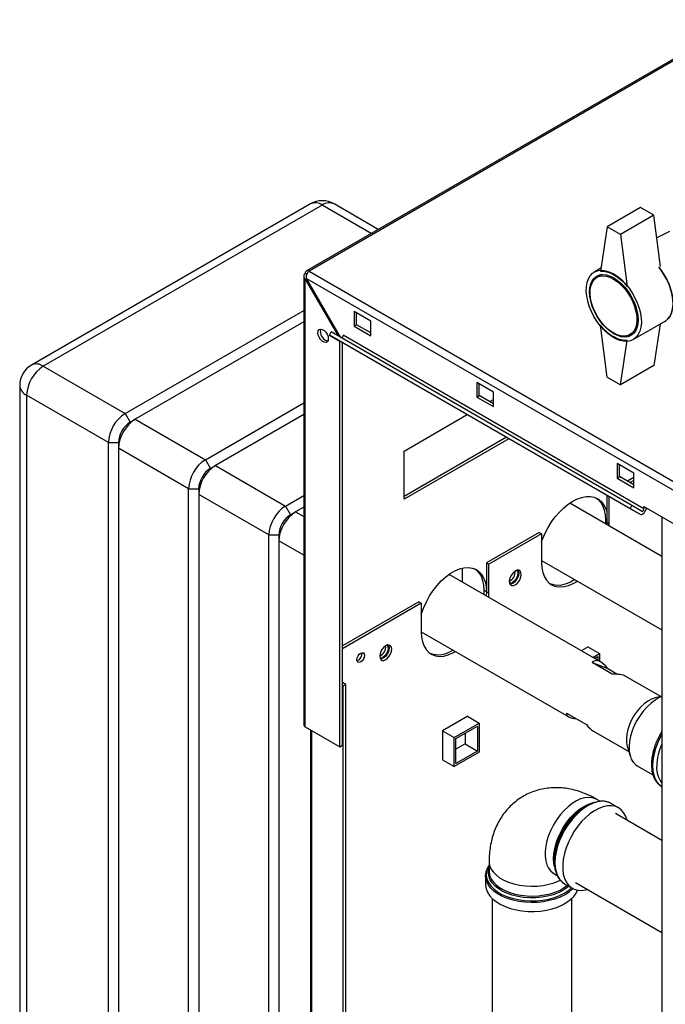
# Paper-space layout 'Blatt3' of a CAD drawing. Units: millimetres. Extents: x 0 to 420, y 0 to 297.
# Drawn here: x 310 to 337, y 119 to 161 of the extents above; entities that cross this region are included whole.
import ezdxf

# ---------------------------------------------------------------- set-up
doc = ezdxf.new("R2010")
doc.units = ezdxf.units.MM

psp = doc.layouts.new('Blatt3')

# ---------------------------------------------------------------- linework, layer by layer
at = {"color": 7, "linetype": 'Continuous', "lineweight": 30}
for p, q in [((340.283, 161.002), (321.87, 150.372)), ((340.398, 160.991), (321.985, 150.361)), ((322.043, 153.204), (310.235, 146.387)), ((322.543, 153.155), (310.735, 146.338)), ((324.617, 151.958), (322.543, 153.155)), ((324.909, 152.127), (323.043, 153.204)), ((336.014, 153.056), (334.6, 152.24)), ((336.579, 152.73), (336.014, 153.056)), ((336.579, 152.73), (335.165, 151.914)), ((336.857, 150.563), (336.579, 152.73)), ((334.6, 152.24), (334.317, 150.362)), ((335.165, 151.914), (334.6, 152.24)), ((335.165, 151.914), (335.448, 149.709)), ((337.241, 152.043), (336.703, 151.767)), ((334.335, 150.481), (334.057, 150.321)), ((321.755, 150.144), (321.755, 131.172)), ((321.895, 150.225), (321.822, 150.267)), ((321.822, 150.022), (321.872, 150.05)), ((321.822, 150.022), (323.21, 147.618)), ((321.822, 131.078), (321.822, 150.022)), ((321.872, 150.05), (360.338, 127.845)), ((323.31, 147.56), (321.872, 150.05)), ((321.985, 150.361), (360.55, 128.098)), ((334.371, 150.214), (334.168, 150.097)), ((314.199, 144.338), (321.755, 148.699)), ((324.594, 148.238), (323.887, 148.646)), ((323.887, 148.646), (323.887, 148.034)), ((323.993, 148.095), (323.993, 148.585)), ((321.755, 148.209), (314.624, 144.093)), ((323.887, 148.034), (323.993, 148.095)), ((323.887, 148.034), (324.594, 147.626)), ((324.594, 147.748), (323.993, 148.095)), ((324.594, 147.626), (324.594, 148.238)), ((334.6, 145.871), (334.317, 148.076)), ((335.707, 147.463), (337.051, 148.239)), ((336.844, 148.12), (336.579, 146.361)), ((322.846, 147.655), (322.921, 147.785)), ((335.574, 140.307), (322.846, 147.655)), ((322.846, 147.655), (323.256, 147.418)), ((335.649, 140.437), (322.921, 147.785)), ((336.155, 140.303), (323.427, 147.65)), ((335.568, 147.672), (335.771, 147.789)), ((335.984, 140.071), (323.256, 147.418)), ((323.286, 130.233), (323.286, 147.401)), ((323.392, 130.295), (323.392, 147.34)), ((335.165, 145.544), (335.448, 147.423)), ((310.735, 146.338), (314.199, 144.338)), ((336.579, 146.361), (335.165, 145.544)), ((334.6, 145.871), (335.165, 145.544)), ((309.735, 145.521), (309.735, 98.244)), ((329.791, 145.238), (329.084, 145.646)), ((329.084, 145.646), (329.084, 145.034)), ((329.19, 145.095), (329.19, 145.585)), ((313.492, 143.113), (310.028, 145.113)), ((310.028, 145.113), (310.028, 97.835)), ((329.084, 145.034), (329.19, 145.095)), ((329.084, 145.034), (329.791, 144.626)), ((329.791, 144.748), (329.19, 145.095)), ((329.791, 144.626), (329.791, 145.238)), ((317.594, 142.378), (321.755, 144.781)), ((329.633, 144.839), (329.791, 144.93)), ((314.199, 144.338), (314.412, 143.97)), ((321.755, 144.291), (318.018, 142.133)), ((326.008, 142.746), (328.678, 144.288)), ((314.412, 143.97), (314.624, 144.093)), ((314.624, 144.093), (317.594, 142.378)), ((313.492, 143.113), (313.917, 143.113)), ((313.492, 95.835), (313.492, 143.113)), ((313.917, 143.113), (313.917, 142.868)), ((330.34, 143.328), (326.008, 140.827)), ((330.446, 143.267), (326.008, 140.705)), ((316.886, 141.154), (313.917, 142.868)), ((313.917, 142.868), (313.917, 95.59)), ((326.008, 140.705), (326.008, 142.746)), ((317.594, 142.378), (317.806, 142.011)), ((317.806, 142.011), (318.018, 142.133)), ((318.018, 142.133), (320.988, 140.419)), ((335.731, 141.809), (335.024, 142.217)), ((335.024, 142.217), (335.024, 141.605)), ((335.13, 141.666), (335.13, 142.156)), ((335.731, 141.197), (335.731, 141.809)), ((335.024, 141.605), (335.13, 141.666)), ((335.024, 141.605), (335.731, 141.197)), ((335.731, 141.319), (335.13, 141.666)), ((335.731, 141.623), (335.468, 141.471)), ((335.731, 141.5), (335.574, 141.41)), ((316.886, 141.154), (317.311, 141.154)), ((316.886, 93.876), (316.886, 141.154)), ((317.311, 141.154), (317.311, 140.909)), ((320.281, 139.194), (317.311, 140.909)), ((317.311, 140.909), (317.311, 93.631)), ((320.988, 140.419), (321.755, 140.862)), ((334.582, 140.88), (334.582, 139.735)), ((336.915, 138.287), (333.016, 140.538)), ((334.688, 139.673), (334.688, 140.819)), ((335.574, 140.307), (335.649, 140.437)), ((336.059, 140.201), (335.649, 140.437)), ((320.988, 140.419), (321.2, 140.052)), ((321.2, 140.052), (321.412, 140.174)), ((321.755, 140.372), (321.412, 140.174)), ((321.412, 140.174), (321.755, 139.976)), ((335.984, 140.071), (335.574, 140.307)), ((336.155, 140.303), (336.155, 140.401)), ((336.155, 140.401), (338.276, 139.176)), ((334.529, 139.826), (334.529, 139.665)), ((334.582, 139.796), (334.529, 139.826)), ((334.582, 139.735), (334.579, 139.636)), ((334.582, 139.735), (334.688, 139.673)), ((334.685, 139.575), (334.688, 139.673)), ((336.915, 139.962), (336.915, 77.945)), ((320.281, 139.194), (320.705, 139.194)), ((320.281, 91.917), (320.281, 139.194)), ((320.705, 139.194), (320.705, 138.949)), ((331.718, 139.306), (329.491, 138.02)), ((331.824, 139.245), (329.597, 137.959)), ((331.718, 139.306), (331.824, 139.245)), ((331.824, 139.245), (331.824, 138.02)), ((320.705, 138.949), (320.705, 91.672)), ((321.755, 138.343), (320.705, 138.949)), ((329.491, 138.02), (329.597, 137.959)), ((329.491, 138.02), (329.491, 136.795)), ((329.597, 136.734), (329.597, 137.959)), ((331.824, 138.12), (336.915, 135.181)), ((334.325, 133.823), (327.909, 137.527)), ((328.483, 137.195), (328.483, 137.793)), ((329.491, 136.795), (329.385, 136.857)), ((329.385, 136.857), (329.385, 136.675)), ((329.491, 136.795), (329.483, 136.618)), ((329.491, 136.795), (329.597, 136.734)), ((329.589, 136.557), (329.597, 136.734)), ((326.627, 136.367), (323.392, 134.5)), ((326.733, 136.306), (323.392, 134.377)), ((326.627, 136.367), (326.733, 136.306)), ((326.733, 136.306), (326.733, 135.081)), ((326.733, 135.1), (332.98, 131.493)), ((333.79, 134.464), (333.502, 134.298)), ((333.783, 134.46), (334.281, 134.172)), ((333.79, 134.456), (333.79, 134.464)), ((334.811, 133.304), (333.962, 133.794)), ((333.962, 133.794), (334.623, 133.542)), ((334.001, 134.01), (334.281, 134.172)), ((334.071, 133.969), (334.211, 134.05)), ((334.211, 134.05), (334.211, 133.889)), ((334.281, 134.172), (334.281, 133.848)), ((334.623, 133.542), (335.043, 133.3)), ((323.533, 132.867), (323.392, 132.948)), ((336.867, 132.356), (335.37, 133.219)), ((323.427, 132.805), (323.392, 132.826)), ((323.427, 132.805), (323.533, 132.867)), ((323.427, 91.162), (323.427, 132.805)), ((323.533, 91.223), (323.533, 132.867)), ((336.915, 132.367), (336.631, 132.298)), ((328.699, 131.525), (327.631, 130.908)), ((328.692, 131.521), (329.19, 131.233)), ((328.699, 131.517), (328.699, 131.525)), ((332.879, 131.66), (333.727, 131.17)), ((321.822, 131.078), (323.286, 130.233)), ((322.038, 130.954), (322.038, 94.332)), ((322.105, 94.293), (322.105, 130.915)), ((327.631, 130.908), (328.129, 130.621)), ((327.631, 130.908), (327.631, 129.675)), ((328.129, 130.621), (329.19, 131.233)), ((328.2, 130.58), (329.119, 131.11)), ((329.119, 131.11), (329.119, 130.049)), ((329.19, 131.233), (329.19, 130.008)), ((334.026, 130.89), (335.522, 130.026)), ((328.129, 129.396), (328.129, 130.621)), ((328.2, 129.518), (328.2, 130.58)), ((328.589, 130.804), (328.589, 130.355)), ((323.286, 130.233), (323.392, 130.295)), ((328.589, 130.355), (328.2, 130.131)), ((329.119, 130.049), (328.2, 129.518)), ((328.589, 130.355), (329.119, 130.049)), ((335.454, 130.258), (335.575, 129.843)), ((327.631, 129.684), (328.129, 129.396)), ((327.631, 129.675), (327.638, 129.68)), ((329.19, 130.008), (328.129, 129.396)), ((335.878, 129.426), (336.54, 129.044)), ((336.892, 128.555), (336.92, 128.537)), ((334.315, 127.918), (334.162, 128.006)), ((333.73, 127.741), (333.665, 127.704)), ((334.761, 127.833), (334.72, 127.855)), ((335.086, 127.646), (334.761, 127.833)), ((336.915, 126.269), (334.947, 127.406)), ((332.363, 125.448), (332.363, 125.373)), ((329.605, 125.375), (329.605, 124.959)), ((329.455, 124.769), (329.456, 124.798)), ((329.455, 124.769), (329.455, 124.395)), ((329.609, 124.938), (329.608, 124.975)), ((332.35, 124.867), (332.485, 124.788)), ((332.799, 124.434), (333.123, 124.247)), ((333.262, 124.487), (336.915, 122.378)), ((329.733, 123.814), (329.733, 97.775)), ((333.103, 97.775), (333.103, 123.814))]:
    psp.add_line(p, q, dxfattribs=at)
at = {"color": 7, "linetype": 'Continuous', "lineweight": 30, "flags": 128}
for points in [[(336.786, 150.526), (336.87, 150.42), (337.004, 150.222), (337.123, 150.012), (337.222, 149.795), (337.3, 149.575), (337.355, 149.357), (337.386, 149.146), (337.392, 148.946), (337.373, 148.761), (337.33, 148.595), (337.263, 148.453), (337.175, 148.336), (337.066, 148.248), (337.051, 148.239)], [(337.051, 148.239), (337.066, 148.248), (337.175, 148.336), (337.263, 148.453), (337.33, 148.595), (337.373, 148.761), (337.392, 148.946), (337.386, 149.146), (337.355, 149.357), (337.3, 149.575), (337.222, 149.795), (337.123, 150.012), (337.004, 150.222), (336.87, 150.42), (336.786, 150.526)], [(334.882, 150.24), (335.052, 150.127), (335.218, 149.988), (335.378, 149.826), (335.526, 149.644), (335.661, 149.446), (335.779, 149.236), (335.878, 149.019), (335.956, 148.799), (336.011, 148.581), (336.042, 148.37), (336.048, 148.17), (336.03, 147.985), (335.987, 147.82), (335.92, 147.677), (335.831, 147.561), (335.722, 147.472), (335.595, 147.414), (335.453, 147.388), (335.299, 147.393), (335.136, 147.431), (334.968, 147.499), (334.797, 147.598), (334.629, 147.724), (334.466, 147.874), (334.311, 148.047), (334.169, 148.238), (334.042, 148.442), (333.933, 148.656), (333.845, 148.875), (333.778, 149.095), (333.735, 149.31), (333.716, 149.516), (333.723, 149.709), (333.754, 149.885), (333.809, 150.039), (333.886, 150.169), (333.986, 150.272), (334.104, 150.345), (334.239, 150.388), (334.387, 150.398), (334.546, 150.376), (334.712, 150.323), (334.882, 150.24)], [(334.882, 150.076), (335.043, 149.969), (335.199, 149.835), (335.348, 149.678), (335.485, 149.502), (335.607, 149.311), (335.712, 149.109), (335.796, 148.902), (335.857, 148.695), (335.895, 148.493), (335.908, 148.3), (335.895, 148.122), (335.857, 147.963), (335.796, 147.827), (335.712, 147.717), (335.607, 147.637), (335.485, 147.587), (335.348, 147.569), (335.199, 147.583), (335.043, 147.63), (334.882, 147.708), (334.722, 147.815), (334.566, 147.949), (334.417, 148.106), (334.28, 148.282), (334.157, 148.474), (334.053, 148.675), (333.969, 148.882), (333.907, 149.089), (333.87, 149.292), (333.857, 149.484), (333.87, 149.662), (333.907, 149.821), (333.969, 149.957), (334.053, 150.067), (334.157, 150.148), (334.28, 150.198), (334.417, 150.216), (334.566, 150.201), (334.722, 150.154), (334.882, 150.076)], [(334.868, 150.027), (335.027, 149.921), (335.182, 149.787), (335.328, 149.631), (335.463, 149.455), (335.582, 149.264), (335.683, 149.063), (335.763, 148.858), (335.819, 148.653), (335.851, 148.455), (335.857, 148.267), (335.838, 148.096), (335.794, 147.944), (335.726, 147.818), (335.635, 147.718), (335.525, 147.649), (335.397, 147.612), (335.256, 147.608), (335.105, 147.637), (334.948, 147.699), (334.789, 147.791), (334.631, 147.911), (334.48, 148.056), (334.339, 148.223), (334.212, 148.407), (334.101, 148.604), (334.011, 148.807), (333.943, 149.013), (333.898, 149.215), (333.879, 149.409), (333.885, 149.589), (333.917, 149.751), (333.974, 149.89), (334.053, 150.004), (334.154, 150.088), (334.273, 150.141), (334.408, 150.162), (334.555, 150.149), (334.709, 150.104), (334.868, 150.027)], [(334.317, 150.362), (334.449, 150.361), (334.59, 150.335), (334.735, 150.285), (334.882, 150.21), (335.03, 150.114), (335.175, 149.997), (335.315, 149.861), (335.448, 149.709)], [(335.448, 147.423), (335.315, 147.424), (335.175, 147.45), (335.03, 147.5), (334.882, 147.574), (334.735, 147.671), (334.59, 147.788), (334.449, 147.923), (334.317, 148.076)], [(322.359, 147.752), (322.373, 147.831), (322.411, 147.885), (322.469, 147.908), (322.541, 147.897), (322.617, 147.853), (322.688, 147.782), (322.747, 147.691), (322.785, 147.593), (322.798, 147.499), (322.785, 147.42), (322.747, 147.366), (322.688, 147.343), (322.617, 147.354), (322.541, 147.398), (322.469, 147.47), (322.411, 147.56), (322.373, 147.658), (322.359, 147.752)], [(322.466, 147.813), (322.479, 147.892), (322.486, 147.909)], [(323.427, 147.65), (323.425, 147.63), (323.418, 147.608), (323.407, 147.588), (323.392, 147.57), (323.376, 147.556), (323.36, 147.547), (323.344, 147.545), (323.332, 147.547)], [(331.824, 138.915), (331.864, 139.023), (331.972, 139.272), (332.1, 139.514), (332.246, 139.746), (332.407, 139.964), (332.582, 140.164), (332.766, 140.342), (332.956, 140.496), (333.15, 140.623), (333.344, 140.72), (333.534, 140.786), (333.718, 140.82), (333.892, 140.822), (334.054, 140.79), (334.2, 140.727), (334.328, 140.632), (334.436, 140.508), (334.522, 140.356), (334.582, 140.189)], [(334.145, 140.755), (334.222, 140.693), (334.33, 140.569), (334.416, 140.417), (334.478, 140.241), (334.516, 140.043), (334.529, 139.826)], [(335.984, 140.071), (336.022, 140.06), (336.067, 140.067), (336.115, 140.092), (336.161, 140.132), (336.202, 140.184), (336.234, 140.244), (336.254, 140.305), (336.26, 140.34)], [(336.059, 140.201), (336.072, 140.197), (336.088, 140.199), (336.104, 140.208), (336.12, 140.222), (336.134, 140.24), (336.146, 140.261), (336.153, 140.282), (336.155, 140.303)], [(336.25, 140.289), (336.269, 140.307), (336.287, 140.324)], [(331.824, 138.02), (331.837, 137.803), (331.877, 137.605), (331.943, 137.43), (332.033, 137.281), (332.145, 137.162), (332.279, 137.074), (332.43, 137.019), (332.597, 136.998), (332.776, 137.012), (332.965, 137.06), (333.158, 137.141), (333.341, 137.245)], [(326.733, 135.828), (326.745, 135.869), (326.835, 136.122), (326.948, 136.371), (327.081, 136.613), (327.233, 136.843), (327.4, 137.057), (327.579, 137.25), (327.767, 137.42), (327.961, 137.562), (328.156, 137.675), (328.35, 137.756), (328.538, 137.804), (328.718, 137.817), (328.885, 137.796), (329.036, 137.741), (329.169, 137.654), (329.282, 137.534), (329.372, 137.386), (329.438, 137.211), (329.477, 137.013), (329.491, 136.795)], [(329.017, 137.751), (329.063, 137.715), (329.176, 137.595), (329.266, 137.447), (329.331, 137.272), (329.371, 137.074), (329.385, 136.857)], [(330.965, 137.524), (330.953, 137.608), (330.916, 137.669), (330.86, 137.701), (330.789, 137.702), (330.71, 137.671), (330.632, 137.611), (330.561, 137.529), (330.504, 137.431), (330.468, 137.328), (330.456, 137.23), (330.468, 137.147), (330.504, 137.085), (330.561, 137.053), (330.632, 137.052), (330.71, 137.083), (330.789, 137.143), (330.86, 137.226), (330.916, 137.323), (330.953, 137.426), (330.965, 137.524)], [(330.859, 137.585), (330.846, 137.487), (330.81, 137.384), (330.754, 137.287), (330.683, 137.204), (330.604, 137.144), (330.526, 137.113), (330.485, 137.11)], [(330.761, 137.694), (330.788, 137.667), (330.813, 137.602), (330.813, 137.516), (330.788, 137.422), (330.741, 137.329), (330.677, 137.25), (330.604, 137.193)], [(330.829, 137.706), (330.846, 137.669), (330.859, 137.585)], [(333.234, 137.306), (333.052, 137.202), (332.859, 137.121), (332.67, 137.073), (332.491, 137.06), (332.324, 137.08), (332.192, 137.126)], [(326.733, 135.081), (326.746, 134.864), (326.786, 134.666), (326.851, 134.491), (326.941, 134.342), (327.054, 134.223), (327.187, 134.135), (327.339, 134.08), (327.506, 134.059), (327.685, 134.073), (327.874, 134.121), (328.067, 134.202), (328.181, 134.264)], [(324.329, 134.101), (324.317, 134.024), (324.282, 133.945), (324.231, 133.875), (324.17, 133.826), (324.109, 133.805), (324.057, 133.815), (324.023, 133.854), (324.011, 133.918), (324.023, 133.995), (324.057, 134.075), (324.109, 134.144), (324.17, 134.193), (324.231, 134.214), (324.282, 134.204), (324.317, 134.165), (324.329, 134.101)], [(325.485, 134.361), (325.472, 134.444), (325.436, 134.505), (325.38, 134.538), (325.309, 134.539), (325.23, 134.508), (325.152, 134.448), (325.081, 134.365), (325.024, 134.267), (324.988, 134.165), (324.976, 134.067), (324.988, 133.983), (325.024, 133.922), (325.081, 133.889), (325.152, 133.889), (325.23, 133.92), (325.309, 133.979), (325.38, 134.062), (325.436, 134.16), (325.472, 134.263), (325.485, 134.361)], [(325.379, 134.422), (325.366, 134.324), (325.33, 134.221), (325.274, 134.123), (325.203, 134.041), (325.124, 133.981), (325.046, 133.95), (325.005, 133.946)], [(325.28, 134.531), (325.308, 134.503), (325.333, 134.438), (325.333, 134.353), (325.308, 134.258), (325.261, 134.166), (325.197, 134.087), (325.124, 134.03)], [(325.349, 134.542), (325.366, 134.505), (325.379, 134.422)], [(336.631, 132.298), (336.629, 132.298), (336.475, 132.244), (336.318, 132.159), (336.163, 132.045), (336.013, 131.905), (335.872, 131.743), (335.745, 131.563), (335.635, 131.37), (335.545, 131.169), (335.478, 130.966), (335.435, 130.767), (335.417, 130.576), (335.425, 130.4), (335.454, 130.258)], [(336.915, 132.358), (336.806, 132.31), (336.632, 132.209), (336.46, 132.08), (336.293, 131.925), (336.136, 131.749), (335.991, 131.554), (335.861, 131.345), (335.75, 131.126), (335.659, 130.902), (335.592, 130.678), (335.548, 130.458), (335.529, 130.247), (335.536, 130.05), (335.568, 129.871), (335.624, 129.713), (335.704, 129.58), (335.805, 129.476), (335.878, 129.426)], [(336.915, 130.764), (336.826, 130.598), (336.718, 130.359), (336.633, 130.118), (336.57, 129.879), (336.532, 129.646), (336.519, 129.423), (336.532, 129.216), (336.57, 129.026), (336.633, 128.859), (336.718, 128.717), (336.826, 128.603), (336.892, 128.555)], [(336.915, 128.54), (336.832, 128.6), (336.725, 128.714), (336.639, 128.856), (336.576, 129.023), (336.538, 129.212), (336.525, 129.42), (336.538, 129.642), (336.576, 129.875), (336.639, 130.115), (336.725, 130.356), (336.832, 130.594), (336.915, 130.749)], [(334.162, 128.006), (334.114, 128.031), (333.973, 128.077), (333.818, 128.091), (333.652, 128.072), (333.479, 128.022), (333.301, 127.941), (333.122, 127.831), (332.946, 127.693), (332.776, 127.531), (332.615, 127.348), (332.467, 127.147), (332.334, 126.932), (332.219, 126.708), (332.124, 126.478), (332.052, 126.247), (332.002, 126.02), (331.977, 125.801), (331.977, 125.595), (332.002, 125.405), (332.052, 125.235), (332.124, 125.088), (332.219, 124.968), (332.334, 124.876), (332.35, 124.867)], [(332.363, 125.373), (332.376, 125.596), (332.414, 125.828), (332.476, 126.068), (332.562, 126.308), (332.67, 126.546), (332.797, 126.777), (332.942, 126.997), (333.101, 127.201), (333.272, 127.386), (333.452, 127.547), (333.637, 127.683), (333.824, 127.791), (334.008, 127.869), (334.188, 127.914), (334.299, 127.926)], [(332.334, 125.489), (332.346, 125.702), (332.384, 125.925), (332.445, 126.155), (332.529, 126.385), (332.634, 126.613), (332.758, 126.833), (332.899, 127.042), (333.054, 127.234), (333.22, 127.408), (333.393, 127.558), (333.571, 127.682), (333.75, 127.778), (333.926, 127.844), (333.974, 127.857)], [(334.72, 127.855), (334.676, 127.875), (334.527, 127.915), (334.364, 127.924), (334.191, 127.901), (334.011, 127.847), (333.827, 127.762), (333.641, 127.648), (333.459, 127.507), (333.282, 127.341), (333.113, 127.154), (332.957, 126.948), (332.816, 126.729), (332.691, 126.498), (332.586, 126.261), (332.503, 126.022), (332.442, 125.784), (332.405, 125.553), (332.393, 125.332)], [(335.45, 127.115), (335.443, 127.142), (335.382, 127.31), (335.299, 127.452), (335.194, 127.568), (335.069, 127.655), (334.928, 127.712), (334.771, 127.737), (334.603, 127.73), (334.426, 127.691), (334.243, 127.621), (334.058, 127.521), (333.874, 127.393), (333.693, 127.24), (333.52, 127.063), (333.358, 126.866), (333.209, 126.653), (333.075, 126.427), (332.96, 126.193), (332.866, 125.954), (332.794, 125.715), (332.745, 125.481), (332.72, 125.254), (332.72, 125.04), (332.745, 124.842), (332.794, 124.664), (332.866, 124.509), (332.96, 124.379), (333.075, 124.277), (333.209, 124.205), (333.358, 124.165), (333.52, 124.156), (333.693, 124.179), (333.765, 124.197)], [(332.369, 125.166), (332.346, 125.29), (332.334, 125.489)], [(329.605, 125.215), (329.539, 125.091), (329.494, 124.941), (329.485, 124.789), (329.512, 124.637), (329.575, 124.489), (329.672, 124.348), (329.801, 124.215), (329.96, 124.093), (330.147, 123.986), (330.357, 123.894), (330.587, 123.819), (330.833, 123.763), (331.089, 123.727), (331.352, 123.712), (331.615, 123.717), (331.875, 123.743), (332.127, 123.789), (332.365, 123.854), (332.586, 123.938), (332.785, 124.038), (332.958, 124.153), (333.089, 124.266)], [(332.72, 124.15), (332.526, 124.052), (332.31, 123.972), (332.078, 123.909), (331.832, 123.866), (331.578, 123.842), (331.321, 123.84), (331.066, 123.858), (330.818, 123.896), (330.581, 123.954), (330.361, 124.031), (330.161, 124.124), (329.986, 124.232), (329.839, 124.354), (329.722, 124.486), (329.638, 124.626), (329.589, 124.772), (329.576, 124.92), (329.598, 125.068), (329.605, 125.09)], [(329.605, 125.375), (329.605, 125.356), (329.627, 125.211), (329.684, 125.069), (329.775, 124.932), (329.897, 124.805), (330.05, 124.688), (330.228, 124.585), (330.43, 124.497), (330.652, 124.426), (330.888, 124.374), (331.134, 124.341), (331.386, 124.328), (331.638, 124.336), (331.887, 124.364), (332.126, 124.411), (332.351, 124.478), (332.558, 124.561), (332.615, 124.589)], [(332.393, 125.332), (332.405, 125.126), (332.442, 124.938), (332.503, 124.77), (332.586, 124.628), (332.691, 124.512), (332.799, 124.434)], [(332.805, 123.968), (332.608, 123.868), (332.389, 123.785), (332.153, 123.719), (331.904, 123.672), (331.647, 123.644), (331.385, 123.636), (331.123, 123.649), (330.867, 123.682), (330.621, 123.734), (330.389, 123.804), (330.176, 123.892), (329.984, 123.995), (329.818, 124.112), (329.681, 124.241), (329.575, 124.38), (329.501, 124.525), (329.462, 124.675), (329.455, 124.769)], [(329.605, 124.959), (329.608, 124.905), (329.638, 124.76), (329.704, 124.619), (329.803, 124.484), (329.933, 124.359), (330.092, 124.246), (330.277, 124.146), (330.484, 124.062), (330.709, 123.996), (330.948, 123.949), (331.197, 123.921), (331.449, 123.913), (331.701, 123.926), (331.947, 123.959), (332.184, 124.011), (332.405, 124.082), (332.607, 124.17), (332.785, 124.273), (332.913, 124.368)], [(329.455, 124.395), (329.455, 124.376), (329.477, 124.225), (329.534, 124.077), (329.624, 123.935), (329.746, 123.801), (329.898, 123.678), (330.077, 123.567), (330.28, 123.472), (330.503, 123.392), (330.743, 123.331), (330.995, 123.288), (331.254, 123.266), (331.516, 123.263), (331.776, 123.281), (332.03, 123.318), (332.273, 123.375), (332.501, 123.45), (332.709, 123.542), (332.895, 123.649), (333.054, 123.769), (333.184, 123.901), (333.282, 124.041), (333.34, 124.168)], [(332.974, 124.333), (332.888, 124.262), (332.72, 124.15)]]:
    psp.add_lwpolyline(points, dxfattribs=at)
at = {"color": 7, "linetype": 'Continuous', "lineweight": 30}
for centre, radius, start, end in [((322.543, 152.338), 1, 60.0027, 119.9973), ((322.25, 152.746), 0.503, 54.3824, 114.3071), ((322.836, 152.746), 0.503, 65.6929, 125.6176), ((321.921, 150.283), 0.1, 50.7967, 189.214), ((322.877, 147.803), 0.412, 178.5915, 255.9909), ((310.735, 145.521), 1, 119.9973, 180), ((311.563, 145.043), 1.537, 122.6055, 177.3945), ((310.442, 145.929), 0.503, 54.3824, 114.3071), ((310.235, 145.571), 0.503, 185.6948, 245.6253), ((315.028, 143.043), 1.537, 122.6055, 177.3945), ((315.452, 142.798), 1.537, 122.6055, 177.3945), ((314.991, 143.064), 1.076, 122.6055, 177.3945), ((318.422, 141.084), 1.537, 122.6055, 177.3945), ((318.846, 140.839), 1.537, 122.6055, 177.3945), ((318.385, 141.105), 1.076, 122.6055, 177.3945), ((321.816, 139.124), 1.537, 122.6055, 177.3945), ((322.24, 138.879), 1.537, 122.6055, 177.3945), ((321.78, 139.145), 1.076, 122.6055, 177.3945), ((330.289, 137.62), 0.419, 293.3763, 6.6291), ((330.517, 137.309), 0.145, 247.4034, 307.1228), ((323.92, 134.154), 0.301, 288.8423, 11.163), ((324.809, 134.457), 0.419, 293.3763, 6.6291), ((327.453, 135.21), 1.082, 251.0029, 305.1131), ((325.037, 134.146), 0.145, 247.4034, 307.1228), ((321.87, 131.184), 0.116, 185.6948, 245.6253), ((339.212, 129.333), 2.516, 155.8546, 178.4183), ((337.747, 129.342), 1.053, 176.6586, 217.8019), ((335.183, 125.324), 2.823, 122.5299, 177.4754), ((332.115, 125.208), 1.419, 299.0836, 316.6308)]:
    psp.add_arc(centre, radius, start, end, dxfattribs=at)
for centre, major_axis, ratio, start_param, end_param in [((334.6, 132.111), (-0.522, 1.757), 0.351479, 5.55215, 6.489387), ((333.751, 132.601), (1.716, 0.509), 0.283418, 0.262417, 0.82375), ((334.6, 132.111), (1.716, 0.509), 0.283418, 3.028106, 3.779913), ((333.751, 132.601), (-0.522, 1.757), 0.351479, 2.410558, 2.786461)]:
    psp.add_ellipse(centre, major_axis=major_axis, ratio=ratio, start_param=start_param, end_param=end_param, dxfattribs=at)
for points, knots in [([(321.822, 150.267), (321.806, 150.252), (321.773, 150.22), (321.752, 150.164), (321.756, 150.105), (321.783, 150.056), (321.811, 150.031), (321.822, 150.022)], [0, 0, 0, 0, 0.209052, 0.427821, 0.646592, 0.865364, 1, 1, 1, 1]), ([(321.872, 150.05), (321.871, 150.056), (321.869, 150.073), (321.869, 150.097), (321.87, 150.124), (321.873, 150.147), (321.878, 150.173), (321.885, 150.198), (321.892, 150.219), (321.9, 150.238), (321.908, 150.256), (321.916, 150.271), (321.925, 150.287), (321.934, 150.303), (321.946, 150.319), (321.956, 150.332), (321.966, 150.344), (321.976, 150.353), (321.982, 150.359), (321.985, 150.361)], [0, 0, 0, 0, 0.051748, 0.156206, 0.209016, 0.278266, 0.35154, 0.42787, 0.481905, 0.536364, 0.591351, 0.646777, 0.682228, 0.749321, 0.809397, 0.865676, 0.899122, 0.966272, 1, 1, 1, 1]), ([(336.915, 130.883), (336.895, 130.851), (336.83, 130.749), (336.739, 130.567), (336.642, 130.342), (336.567, 130.115), (336.512, 129.889), (336.48, 129.667), (336.472, 129.454), (336.487, 129.251), (336.527, 129.063), (336.591, 128.894), (336.68, 128.748), (336.779, 128.634), (336.856, 128.582), (336.889, 128.56)], [0, 0, 0, 0, 0.038077, 0.119893, 0.20176, 0.283734, 0.365883, 0.448267, 0.530927, 0.613847, 0.696841, 0.779429, 0.860926, 0.940692, 1, 1, 1, 1]), ([(334.162, 128.006), (334.1, 128.041), (333.932, 128.134), (333.662, 128.256), (333.354, 128.364), (333.057, 128.44), (332.762, 128.486), (332.46, 128.504), (332.154, 128.492), (331.846, 128.444), (331.552, 128.365), (331.273, 128.256), (331.012, 128.119), (330.771, 127.956), (330.549, 127.769), (330.35, 127.561), (330.173, 127.333), (330.018, 127.086), (329.887, 126.822), (329.78, 126.542), (329.697, 126.246), (329.639, 125.934), (329.609, 125.642), (329.606, 125.453), (329.605, 125.375)], [0, 0, 0, 0, 0.032368, 0.086653, 0.134915, 0.181965, 0.227829, 0.272634, 0.321478, 0.369144, 0.415691, 0.461332, 0.506284, 0.55076, 0.594937, 0.639015, 0.683226, 0.727811, 0.773019, 0.819095, 0.866263, 0.914685, 0.964417, 1, 1, 1, 1]), ([(334.714, 127.854), (334.697, 127.863), (334.636, 127.897), (334.516, 127.924), (334.402, 127.939), (334.335, 127.932), (334.324, 127.93)], [0, 0, 0, 0, 0.146861, 0.533027, 0.921042, 1, 1, 1, 1]), ([(329.605, 125.219), (329.582, 125.184), (329.527, 125.102), (329.479, 124.965), (329.454, 124.859), (329.457, 124.804), (329.457, 124.801)], [0, 0, 0, 0, 0.265325, 0.623214, 0.975202, 1, 1, 1, 1]), ([(332.363, 125.373), (332.364, 125.337), (332.366, 125.232), (332.388, 125.068), (332.428, 124.905), (332.471, 124.817), (332.489, 124.78)], [0, 0, 0, 0, 0.16336, 0.47316, 0.783102, 1, 1, 1, 1]), ([(332.304, 124.89), (332.305, 124.889), (332.306, 124.889), (332.33, 124.878), (332.347, 124.868), (332.35, 124.867)], [0, 0, 0, 0, 0.416825, 0.918185, 1, 1, 1, 1]), ([(332.489, 124.78), (332.496, 124.765), (332.525, 124.696), (332.601, 124.597), (332.698, 124.496), (332.773, 124.453), (332.802, 124.436)], [0, 0, 0, 0, 0.102204, 0.442792, 0.778, 1, 1, 1, 1])]:
    psp.add_open_spline(points, degree=3, knots=knots, dxfattribs=at)

doc.saveas('drawing.dxf')
